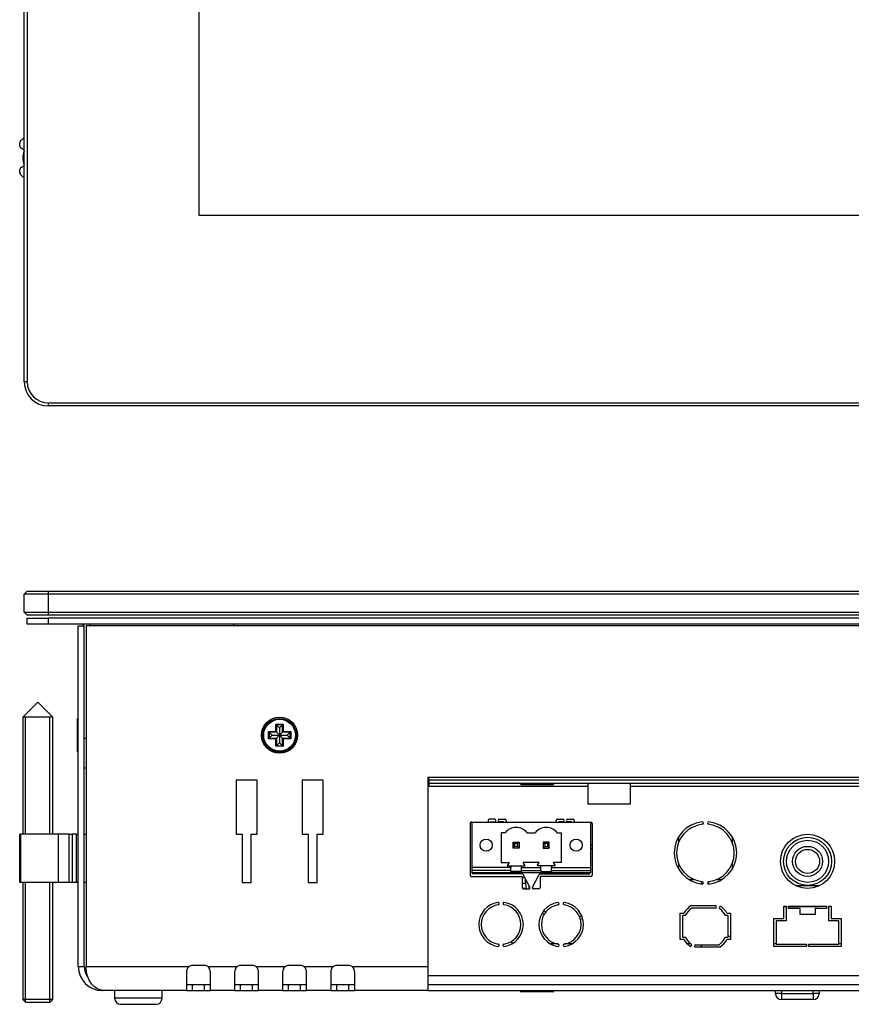
# Model space of a CAD drawing. Units: millimetres. Extents: x 25 to 861, y 2 to 399.
# Drawn here: x 25 to 163, y 22 to 186 of the extents above; entities that cross this region are included whole.
import ezdxf

# ---------------------------------------------------------------- set-up
doc = ezdxf.new("R2010")
doc.units = ezdxf.units.MM
for name, color, linetype in [('0900262-X3-BOEHY', 7, 'Continuous'), ('0901019-OSD', 7, 'Continuous'), ('0901019-X2-IO', 7, 'Continuous'), ('0901020', 7, 'Continuous'), ('0901124', 7, 'Continuous'), ('31336102', 7, 'Continuous'), ('C__DRAWINGS_2010', 7, 'Continuous'), ('DC_2-1_CH', 7, 'Continuous'), ('DEKSEL_IK', 7, 'Continuous'), ('EC7BW_CINCON', 7, 'Continuous'), ('FRONT_BRACKET_KG', 7, 'Continuous'), ('GLAS_KG', 7, 'Continuous'), ('M3X4-KRUIS-UFH', 7, 'Continuous'), ('M5X50', 7, 'Continuous'), ('PCB-C-VIDEO-CYNC', 7, 'Continuous'), ('RICHCOPOF_40048', 7, 'Continuous'), ('solid', 7, 'Continuous'), ('STANDOFF_M3X8', 7, 'Continuous'), ('STANDOFF_M4X6', 7, 'Continuous')]:
    doc.layers.add(name, color=color, linetype=linetype)

# ---------------------------------------------------------------- blocks, each defined once
blk = doc.blocks.new('SE')
at = {"layer": '0901124', "color": 7, "linetype": 'Continuous'}
for p, q in [((24.5, 164.96), (24.5, 165.39)), ((25.25, 164.24), (24.75, 164.53)), ((24.5, 160.49), (24.5, 160.92)), ((24.75, 161.35), (25.25, 161.64))]:
    blk.add_line(p, q, dxfattribs=at)
for centre, radius, start, end in [((25, 165.39), 0.5, 135.5847, 180), ((27.5, 162.94), 4, 124.2289, 135.5847), ((25, 164.96), 0.5, 180, 240), ((25, 160.92), 0.5, 120, 180), ((25, 160.49), 0.5, 180, 224.4153), ((27.5, 162.94), 4, 224.4153, 235.7711)]:
    blk.add_arc(centre, radius, start, end, dxfattribs=at)
at = {"layer": 'GLAS_KG', "color": 7, "linetype": 'Continuous'}
for p, q in [((25.25, 125.64), (25.25, 345.84)), ((25.75, 345.84), (25.75, 125.64)), ((54.3, 318.09), (54.3, 153.39)), ((54.3, 153.39), (316.92, 153.39)), ((25.75, 125.64), (25.25, 125.64)), ((29.25, 122.14), (341.97, 122.14)), ((29.25, 122.14), (29.25, 121.64)), ((341.97, 121.64), (29.25, 121.64))]:
    blk.add_line(p, q, dxfattribs=at)
for radius in [4, 3.5]:
    blk.add_arc((29.25, 125.64), radius, 180, 270, dxfattribs=at)
at = {"layer": 'M5X50', "color": 7, "linetype": 'Continuous'}
blk.add_arc((27.5, 162.94), 2.5, 154.1581, 205.8419, dxfattribs=at)
blk = doc.blocks.new('SE3')
at = {"layer": '0900262-X3-BOEHY', "color": 7, "linetype": 'Continuous'}
for p, q in [((150.26, 23.82), (150.26, 24.32)), ((151.26, 23.82), (150.26, 23.82)), ((151.26, 24.32), (151.26, 23.82)), ((151.26, 23.82), (156.56, 23.82)), ((151.26, 23.82), (151.26, 22.82)), ((156.56, 23.82), (156.56, 24.32)), ((156.56, 23.82), (156.56, 22.82)), ((157.56, 23.82), (156.56, 23.82)), ((157.56, 24.32), (157.56, 23.82)), ((156.56, 22.82), (151.26, 22.82))]:
    blk.add_line(p, q, dxfattribs=at)
for centre, start, end in [((151.26, 23.82), 180, 270), ((156.56, 23.82), 270, 0)]:
    blk.add_arc(centre, 1, start, end, dxfattribs=at)
at = {"layer": '0901019-OSD', "color": 7, "linetype": 'Continuous'}
for p, q in [((152.06, 38.27), (151.66, 38.27)), ((157.16, 38.27), (152.46, 38.27)), ((157.24, 38.35), (157.16, 38.27)), ((114.04, 32.07), (112.84, 32.07)), ((116.38, 32.07), (115.18, 32.07)), ((136.19, 32.07), (135.6, 32.07)), ((150.41, 32.07), (150.01, 32.07)), ((161.21, 32.07), (160.81, 32.07))]:
    blk.add_line(p, q, dxfattribs=at)
for centre, radius, start, end in [((110.61, 42.07), 2, 202.0243, 205.1507), ((107.61, 35.07), 3, 241.8396, 251.2272)]:
    blk.add_arc(centre, radius, start, end, dxfattribs=at)
at = {"layer": '0901019-X2-IO', "color": 7, "linetype": 'Continuous'}
for p, q in [((92.61, 59.32), (92.61, 58.82)), ((92.61, 58.32), (92.41, 58.32)), ((92.61, 58.82), (278.61, 58.82)), ((92.61, 58.82), (92.61, 58.32)), ((92.61, 58.32), (119.06, 58.32)), ((126.17, 58.32), (278.61, 58.32)), ((102.44, 52.62), (102.44, 52.32)), ((103.54, 52.82), (102.64, 52.82)), ((104.34, 52.82), (105.24, 52.82)), ((105.44, 52.62), (105.44, 52.32)), ((113.79, 52.32), (113.79, 52.62)), ((113.99, 52.82), (114.89, 52.82)), ((115.69, 52.82), (116.59, 52.82)), ((116.79, 52.62), (116.79, 52.32)), ((99.44, 52.12), (99.44, 43.52)), ((99.74, 52.32), (99.64, 52.32)), ((102.84, 52.32), (102.84, 52.42)), ((102.84, 52.42), (103.54, 52.42)), ((105.04, 52.42), (104.34, 52.42)), ((105.04, 52.32), (105.04, 52.42)), ((114.89, 52.42), (114.19, 52.42)), ((114.19, 52.42), (114.19, 52.32)), ((116.39, 52.42), (115.69, 52.42)), ((116.39, 52.32), (116.39, 52.42)), ((119.49, 52.32), (119.59, 52.32)), ((119.79, 52.12), (119.79, 43.52)), ((99.64, 43.32), (108.11, 43.32)), ((99.84, 43.72), (99.84, 43.92)), ((108.11, 43.72), (99.84, 43.72)), ((108.11, 43.32), (108.11, 41.42)), ((109.39, 41.52), (108.29, 43.62)), ((109.83, 41.52), (110.93, 43.62)), ((111.11, 43.72), (119.39, 43.72)), ((119.59, 43.32), (111.11, 43.32)), ((111.11, 43.32), (111.11, 41.42)), ((119.39, 43.72), (119.39, 43.92)), ((108.31, 41.22), (109.21, 41.22)), ((110.91, 41.22), (110.01, 41.22)), ((136.22, 38.45), (140.24, 38.45)), ((140.24, 38.05), (136.34, 38.05)), ((151.66, 38.35), (152.06, 38.35)), ((151.66, 36.3), (151.66, 38.35)), ((152.06, 38.35), (152.06, 35.9)), ((152.46, 37.96), (152.46, 38.35)), ((152.46, 38.35), (158.76, 38.35)), ((154.36, 37.96), (152.46, 37.96)), ((154.36, 36.96), (154.36, 37.96)), ((158.76, 37.96), (156.86, 37.96)), ((156.86, 37.96), (156.86, 36.96)), ((158.76, 38.35), (158.76, 37.96)), ((159.16, 35.9), (159.16, 38.35)), ((159.16, 38.35), (159.56, 38.35)), ((159.56, 38.35), (159.56, 36.3)), ((134.41, 32.8), (134.41, 37.2)), ((134.41, 37.2), (135.03, 37.2)), ((135.26, 36.8), (134.81, 36.8)), ((134.81, 36.8), (134.81, 33.2)), ((142.41, 36.8), (141.96, 36.8)), ((142.19, 37.2), (142.81, 37.2)), ((142.41, 33.2), (142.41, 36.8)), ((142.81, 37.2), (142.81, 32.8)), ((150.01, 31.65), (150.01, 36.3)), ((150.01, 36.3), (151.66, 36.3)), ((156.86, 36.96), (154.36, 36.96)), ((159.56, 36.3), (161.21, 36.3)), ((161.21, 36.3), (161.21, 31.65)), ((152.06, 35.9), (150.41, 35.9)), ((150.41, 35.9), (150.41, 32.05)), ((160.81, 35.9), (159.16, 35.9)), ((160.81, 32.05), (160.81, 35.9)), ((135.03, 32.8), (134.41, 32.8)), ((134.81, 33.2), (135.26, 33.2)), ((141.96, 33.2), (142.41, 33.2)), ((142.81, 32.8), (142.19, 32.8)), ((136.98, 31.95), (140.88, 31.95)), ((141.01, 31.55), (136.98, 31.55)), ((155.41, 31.65), (150.01, 31.65)), ((150.41, 32.05), (155.41, 32.05)), ((155.41, 32.05), (155.41, 31.65)), ((155.81, 31.65), (155.81, 32.05)), ((155.81, 32.05), (160.81, 32.05)), ((161.21, 31.65), (155.81, 31.65)), ((92.41, 26.82), (278.81, 26.82))]:
    blk.add_line(p, q, dxfattribs=at)
blk.add_circle((155.61, 45.82), 4.5, dxfattribs=at)
for centre, radius, start, end in [((102.64, 52.62), 0.2, 90, 180), ((103.54, 52.62), 0.2, 270, 90), ((104.34, 52.62), 0.2, 90, 270), ((105.24, 52.62), 0.2, 0, 90), ((113.99, 52.62), 0.2, 90, 180), ((114.89, 52.62), 0.2, 270, 90), ((115.69, 52.62), 0.2, 90, 270), ((116.59, 52.62), 0.2, 0, 90), ((99.64, 52.12), 0.2, 90, 180), ((119.59, 52.12), 0.2, 0, 90), ((138.61, 47.22), 5.2, 96.1145, 263.8855), ((138.61, 47.22), 4.8, 96.1145, 263.8855), ((138.08, 52.19), 0.2, 276.1145, 96.1145), ((139.14, 52.19), 0.2, 83.8855, 263.8855), ((138.61, 47.22), 4.8, 276.1145, 83.8855), ((138.61, 47.22), 5.2, 276.1145, 83.8855), ((99.64, 43.52), 0.2, 180, 270), ((108.11, 43.52), 0.2, 27.646, 90), ((111.11, 43.52), 0.2, 90, 152.354), ((119.59, 43.52), 0.2, 270, 0), ((108.31, 41.42), 0.2, 180, 270), ((109.21, 41.42), 0.2, 270, 27.646), ((110.01, 41.42), 0.2, 152.354, 270), ((110.91, 41.42), 0.2, 270, 0), ((138.08, 42.25), 0.2, 263.8855, 83.8855), ((139.14, 42.25), 0.2, 96.1145, 276.1145), ((104.61, 35.32), 3.7, 98.1767, 261.8233), ((104.61, 35.32), 3.3, 98.1767, 261.8233), ((104.11, 38.79), 0.2, 278.1767, 98.1767), ((105.11, 38.79), 0.2, 81.8233, 261.8233), ((104.61, 35.32), 3.3, 278.1767, 81.8233), ((104.61, 35.32), 3.7, 278.1767, 81.8233), ((114.61, 35.32), 3.7, 98.8112, 261.1888), ((114.61, 35.32), 3.3, 98.8112, 261.1888), ((114.07, 38.78), 0.2, 278.8112, 98.8112), ((115.15, 38.78), 0.2, 81.1888, 261.1888), ((114.61, 35.32), 3.3, 278.8112, 81.1888), ((114.61, 35.32), 3.7, 278.8112, 81.1888), ((138.61, 35), 4.2, 124.7719, 148.4119), ((138.61, 35), 3.8, 126.6179, 151.7263), ((140.24, 38.25), 0.2, 270, 90), ((141.1, 38.13), 0.2, 51.4758, 231.4758), ((138.61, 35), 3.8, 28.2737, 51.4758), ((138.61, 35), 4.2, 31.5881, 51.4758), ((138.61, 35), 4.2, 211.5881, 231.4758), ((138.61, 35), 3.8, 208.2737, 231.4758), ((138.61, 35), 3.8, 306.6179, 331.7263), ((138.61, 35), 4.2, 304.7719, 328.4119), ((104.11, 31.86), 0.2, 261.8233, 81.8233), ((105.11, 31.86), 0.2, 98.1767, 278.1767), ((114.07, 31.86), 0.2, 261.1888, 81.1888), ((115.15, 31.86), 0.2, 98.8112, 278.8112), ((136.12, 31.87), 0.2, 231.4758, 51.4758), ((136.98, 31.75), 0.2, 90, 270)]:
    blk.add_arc(centre, radius, start, end, dxfattribs=at)
at = {"layer": '0901020', "color": 7, "linetype": 'Continuous'}
blk.add_line((108.76, 41.32), (108.14, 41.32), dxfattribs=at)
for radius, start, end in [(7, 53.3855, 56.3876), (6.5, 50.0359, 53.4051), (7, 178.5885, 193.0557), (6.5, 187.9296, 194.0363), (7, 233.3076, 236.5928), (6.5, 233.142, 236.6751), (6.5, 288.1356, 291.6687), (7, 288.2179, 291.5031)]:
    blk.add_arc((115.61, 42.82), radius, start, end, dxfattribs=at)
at = {"layer": '0901124', "color": 7, "linetype": 'Continuous'}
for p, q in [((24.5, 42.32), (24.5, 50.32)), ((24.5, 50.32), (24.64, 50.32)), ((30.96, 50.32), (24.64, 50.32)), ((24.64, 50.32), (24.64, 42.32)), ((32.75, 50.32), (30.96, 50.32)), ((30.96, 42.32), (30.96, 50.32)), ((32.75, 42.32), (32.75, 50.32)), ((32.75, 50.32), (33.25, 50.32)), ((33.25, 50.32), (33.25, 42.32)), ((33.95, 50.32), (33.25, 50.32)), ((33.95, 42.32), (33.95, 50.32)), ((33.95, 50.32), (34.25, 50.32)), ((35.25, 50.32), (35.55, 50.32)), ((24.64, 42.32), (24.5, 42.32)), ((30.96, 42.32), (24.64, 42.32)), ((32.75, 42.32), (30.96, 42.32)), ((33.25, 42.32), (32.75, 42.32)), ((33.95, 42.32), (33.25, 42.32)), ((34.25, 42.32), (33.95, 42.32)), ((35.55, 42.32), (35.25, 42.32))]:
    blk.add_line(p, q, dxfattribs=at)
at = {"layer": '31336102', "color": 7, "linetype": 'Continuous'}
for p, q in [((99.74, 52.32), (119.49, 52.32)), ((99.74, 52.32), (99.74, 44.77)), ((119.49, 52.32), (119.49, 44.77)), ((104.61, 50.57), (104.61, 45.62)), ((105.29, 50.57), (104.61, 50.57)), ((108.94, 50.57), (110.29, 50.57)), ((113.94, 50.57), (114.61, 50.57)), ((114.61, 50.57), (114.61, 45.62)), ((106.86, 48.77), (106.61, 49.02)), ((106.61, 49.02), (107.61, 49.02)), ((106.61, 48.02), (106.61, 49.02)), ((106.86, 48.27), (106.61, 48.02)), ((107.61, 48.02), (106.61, 48.02)), ((106.86, 48.77), (107.36, 48.77)), ((106.86, 48.27), (106.86, 48.77)), ((107.36, 48.27), (106.86, 48.27)), ((107.61, 49.02), (107.36, 48.77)), ((107.36, 48.77), (107.36, 48.27)), ((107.36, 48.27), (107.61, 48.02)), ((107.61, 49.02), (107.61, 48.02)), ((111.61, 49.02), (111.86, 48.77)), ((112.61, 49.02), (111.61, 49.02)), ((111.61, 49.02), (111.61, 48.02)), ((111.86, 48.27), (111.61, 48.02)), ((111.61, 48.02), (112.61, 48.02)), ((112.36, 48.77), (111.86, 48.77)), ((111.86, 48.77), (111.86, 48.27)), ((111.86, 48.27), (112.36, 48.27)), ((112.36, 48.77), (112.61, 49.02)), ((112.36, 48.27), (112.36, 48.77)), ((112.36, 48.27), (112.61, 48.02)), ((112.61, 48.02), (112.61, 49.02)), ((106.24, 44.77), (99.74, 44.77)), ((99.74, 44.77), (99.74, 44.3)), ((106.24, 44.3), (99.74, 44.3)), ((99.74, 44.3), (99.74, 43.92)), ((104.61, 45.62), (105.93, 45.62)), ((105.93, 45.62), (105.61, 45.07)), ((105.61, 45.07), (106.24, 45.07)), ((106.24, 45.07), (106.24, 44.77)), ((106.24, 45.07), (107.99, 45.07)), ((106.24, 44.3), (106.24, 44.77)), ((106.24, 44.15), (106.24, 44.3)), ((107.99, 45.07), (108.61, 45.07)), ((107.99, 44.77), (107.99, 45.07)), ((107.99, 44.77), (111.24, 44.77)), ((107.99, 44.3), (107.99, 44.77)), ((107.99, 44.3), (111.24, 44.3)), ((107.99, 44.3), (107.99, 44.15)), ((110.93, 45.62), (108.29, 45.62)), ((108.61, 45.07), (108.29, 45.62)), ((110.61, 45.07), (110.93, 45.62)), ((111.24, 45.07), (110.61, 45.07)), ((112.99, 45.07), (111.24, 45.07)), ((111.24, 44.77), (111.24, 45.07)), ((111.24, 44.3), (111.24, 44.77)), ((111.24, 44.3), (111.24, 44.15)), ((113.61, 45.07), (112.99, 45.07)), ((112.99, 45.07), (112.99, 44.77)), ((112.99, 44.77), (119.49, 44.77)), ((112.99, 44.3), (112.99, 44.77)), ((112.99, 44.3), (119.49, 44.3)), ((112.99, 44.15), (112.99, 44.3)), ((114.61, 45.62), (113.29, 45.62)), ((113.29, 45.62), (113.61, 45.07)), ((119.49, 44.77), (119.49, 44.3)), ((119.49, 44.3), (119.49, 43.92)), ((119.49, 43.92), (99.74, 43.92)), ((107.99, 44.15), (106.24, 44.15)), ((111.24, 44.15), (112.99, 44.15))]:
    blk.add_line(p, q, dxfattribs=at)
for centre in [(102.11, 48.52), (117.11, 48.52)]:
    blk.add_circle(centre, 1.01, dxfattribs=at)
for centre in [(107.11, 49.17), (112.11, 49.17)]:
    blk.add_arc(centre, 2.3, 37.4952, 142.5048, dxfattribs=at)
at = {"layer": 'C__DRAWINGS_2010', "color": 7, "linetype": 'Continuous'}
for p, q in [((142.81, 33.32), (142.41, 33.32)), ((137.91, 31.95), (137.91, 31.55))]:
    blk.add_line(p, q, dxfattribs=at)
at = {"layer": 'DC_2-1_CH', "color": 7, "linetype": 'Continuous'}
for p, q in [((134.11, 49.83), (134.11, 48.89)), ((143.11, 48.89), (143.11, 49.83)), ((134.11, 45.55), (134.11, 44.62)), ((143.11, 44.62), (143.11, 45.55)), ((135.84, 42.82), (136.69, 42.82)), ((140.53, 42.82), (141.38, 42.82))]:
    blk.add_line(p, q, dxfattribs=at)
at = {"layer": 'DEKSEL_IK', "color": 7, "linetype": 'Continuous'}
for p, q in [((34.25, 85.02), (35.25, 85.02)), ((34.25, 28.32), (34.25, 85.02)), ((35.25, 28.32), (35.25, 85.02)), ((335.67, 85.02), (35.55, 85.02)), ((35.55, 85.02), (35.55, 28.32)), ((64, 59.32), (60.5, 59.32)), ((60.5, 59.32), (60.5, 50.32)), ((64, 50.32), (64, 59.32)), ((75, 59.32), (71.5, 59.32)), ((71.5, 59.32), (71.5, 50.32)), ((75, 50.32), (75, 59.32)), ((92.41, 59.82), (278.81, 59.82)), ((92.41, 59.82), (92.41, 28.32)), ((60.5, 50.32), (61.5, 50.32)), ((61.5, 50.32), (61.5, 42.32)), ((63, 42.32), (63, 50.32)), ((63, 50.32), (64, 50.32)), ((71.5, 50.32), (72.5, 50.32)), ((72.5, 50.32), (72.5, 42.32)), ((74, 42.32), (74, 50.32)), ((74, 50.32), (75, 50.32)), ((61.5, 42.32), (63, 42.32)), ((72.5, 42.32), (74, 42.32)), ((34.25, 28.32), (35.25, 28.32)), ((35.55, 28.32), (52.69, 28.32)), ((55.25, 28.49), (53.25, 28.49)), ((55.81, 28.32), (60.69, 28.32)), ((63.25, 28.49), (61.25, 28.49)), ((63.81, 28.32), (68.69, 28.32)), ((71.25, 28.49), (69.25, 28.49)), ((71.81, 28.32), (76.69, 28.32)), ((79.25, 28.49), (77.25, 28.49)), ((79.81, 28.32), (92.41, 28.32)), ((92.41, 28.32), (92.41, 24.32)), ((52.25, 27.34), (52.25, 24.32)), ((56.25, 24.32), (56.25, 27.34)), ((60.25, 27.34), (60.25, 24.32)), ((64.25, 24.32), (64.25, 27.34)), ((68.25, 27.34), (68.25, 24.32)), ((72.25, 24.32), (72.25, 27.34)), ((76.25, 27.34), (76.25, 24.32)), ((80.25, 24.32), (80.25, 27.34)), ((52.25, 25.32), (53.25, 25.32)), ((53.25, 24.32), (53.25, 25.32)), ((53.25, 25.32), (55.25, 25.32)), ((55.25, 24.32), (55.25, 25.32)), ((55.25, 25.32), (56.25, 25.32)), ((60.25, 25.32), (61.25, 25.32)), ((61.25, 24.32), (61.25, 25.32)), ((61.25, 25.32), (63.25, 25.32)), ((63.25, 24.32), (63.25, 25.32)), ((63.25, 25.32), (64.25, 25.32)), ((68.25, 25.32), (69.25, 25.32)), ((69.25, 24.32), (69.25, 25.32)), ((69.25, 25.32), (71.25, 25.32)), ((71.25, 24.32), (71.25, 25.32)), ((71.25, 25.32), (72.25, 25.32)), ((76.25, 25.32), (77.25, 25.32)), ((77.25, 24.32), (77.25, 25.32)), ((77.25, 25.32), (79.25, 25.32)), ((79.25, 24.32), (79.25, 25.32)), ((79.25, 25.32), (80.25, 25.32)), ((92.41, 25.32), (278.81, 25.32)), ((52.25, 24.32), (38.25, 24.32)), ((52.25, 24.32), (53.25, 24.32)), ((53.25, 24.32), (55.25, 24.32)), ((55.25, 24.32), (56.25, 24.32)), ((60.25, 24.32), (56.25, 24.32)), ((60.25, 24.32), (61.25, 24.32)), ((61.25, 24.32), (63.25, 24.32)), ((63.25, 24.32), (64.25, 24.32)), ((68.25, 24.32), (64.25, 24.32)), ((68.25, 24.32), (69.25, 24.32)), ((69.25, 24.32), (71.25, 24.32)), ((71.25, 24.32), (72.25, 24.32)), ((76.25, 24.32), (72.25, 24.32)), ((76.25, 24.32), (77.25, 24.32)), ((77.25, 24.32), (79.25, 24.32)), ((79.25, 24.32), (80.25, 24.32)), ((90.91, 24.32), (80.25, 24.32)), ((92.41, 24.32), (90.91, 24.32)), ((92.41, 24.32), (278.81, 24.32))]:
    blk.add_line(p, q, dxfattribs=at)
blk.add_circle((67.75, 66.82), 3, dxfattribs=at)
for centre, radius, start, end in [((38.25, 28.32), 4, 180, 270), ((38.25, 28.32), 3, 180, 218.2037), ((53.53, 27.36), 1.28, 130.7455, 180.9008), ((53.25, 27.49), 1, 90, 123.824), ((55.25, 27.49), 1, 56.176, 90), ((54.97, 27.36), 1.28, 359.0992, 49.2545), ((61.53, 27.36), 1.28, 130.7455, 180.9008), ((61.25, 27.49), 1, 90, 123.824), ((63.25, 27.49), 1, 56.176, 90), ((62.97, 27.36), 1.28, 359.0992, 49.2545), ((69.53, 27.36), 1.28, 130.7455, 180.9008), ((69.25, 27.49), 1, 90, 123.824), ((71.25, 27.49), 1, 56.176, 90), ((70.97, 27.36), 1.28, 359.0992, 49.2545), ((77.53, 27.36), 1.28, 130.7455, 180.9008), ((77.25, 27.49), 1, 90, 123.824), ((79.25, 27.49), 1, 56.176, 90), ((78.97, 27.36), 1.28, 359.0992, 49.2545)]:
    blk.add_arc(centre, radius, start, end, dxfattribs=at)
blk.add_open_spline([(38.25, 24.32), (38.27, 24.32), (38.3, 24.32), (38.33, 24.32), (38.34, 24.33), (38.34, 24.33), (38.33, 24.33), (38.3, 24.34), (38.28, 24.34), (38.21, 24.35), (38.17, 24.35), (38.09, 24.37), (38.04, 24.38), (37.83, 24.43), (37.67, 24.49), (37.17, 24.74), (36.86, 24.98), (36.43, 25.49), (36.29, 25.67), (36.05, 26.1), (35.94, 26.34), (35.75, 26.85), (35.68, 27.13), (35.6, 27.57), (35.58, 27.72), (35.56, 27.94), (35.56, 28.02), (35.55, 28.17), (35.55, 28.25), (35.55, 28.32)], degree=3, knots=[0, 0, 0, 0, 0.015625, 0.015625, 0.03125, 0.03125, 0.046875, 0.046875, 0.0625, 0.0625, 0.09375, 0.09375, 0.125, 0.125, 0.25, 0.25, 0.5, 0.5, 0.625, 0.625, 0.75, 0.75, 0.875, 0.875, 0.9375, 0.9375, 0.96875, 0.96875, 1, 1, 1, 1], dxfattribs=at)
at = {"layer": 'EC7BW_CINCON', "color": 7, "linetype": 'Continuous'}
for p, q in [((108.11, 43.12), (108.55, 43.12)), ((108.65, 42.12), (108.11, 42.12))]:
    blk.add_line(p, q, dxfattribs=at)
at = {"layer": 'FRONT_BRACKET_KG', "color": 7, "linetype": 'Continuous'}
for p, q in [((25.75, 86.32), (29.25, 86.32)), ((25.75, 85.32), (25.75, 86.32)), ((29.25, 85.32), (25.75, 85.32)), ((341.97, 86.32), (29.25, 86.32)), ((29.25, 86.32), (29.25, 85.32)), ((341.97, 85.32), (29.25, 85.32)), ((60.13, 85.02), (60.13, 85.32)), ((35.25, 66.32), (35.55, 66.32)), ((35.55, 61.32), (35.25, 61.32)), ((92.61, 59.32), (92.61, 59.82)), ((278.61, 59.32), (92.61, 59.32))]:
    blk.add_line(p, q, dxfattribs=at)
for radius, start, end in [(0.5, 23.5782, 90), (1.5, 7.6623, 19.4712)]:
    blk.add_arc((34.75, 84.82), radius, start, end, dxfattribs=at)
at = {"layer": 'GLAS_KG', "color": 7, "linetype": 'Continuous'}
for p, q in [((25.75, 90.82), (25.25, 90.32)), ((29.25, 90.32), (25.25, 90.32)), ((25.25, 87.32), (25.25, 90.32)), ((25.75, 90.82), (29.25, 90.82)), ((29.25, 90.82), (341.97, 90.82)), ((29.25, 90.82), (29.25, 90.32)), ((29.25, 90.32), (29.25, 87.32)), ((341.97, 90.32), (29.25, 90.32)), ((25.25, 87.32), (29.25, 87.32)), ((25.25, 87.32), (25.75, 86.82)), ((29.25, 87.32), (341.97, 87.32)), ((29.25, 87.32), (29.25, 86.82)), ((29.25, 86.82), (25.75, 86.82)), ((341.97, 86.82), (29.25, 86.82))]:
    blk.add_line(p, q, dxfattribs=at)
at = {"layer": 'M3X4-KRUIS-UFH', "color": 7, "linetype": 'Continuous'}
for p, q in [((34.05, 69.47), (34.05, 64.17)), ((34.2, 64.02), (34.2, 69.62)), ((34.25, 69.62), (34.2, 69.62)), ((65.9, 66.22), (65.9, 67.42)), ((65.9, 67.42), (67.15, 67.42)), ((65.9, 67.42), (66, 67.32)), ((66, 67.32), (66.5, 66.82)), ((67.25, 67.32), (66, 67.32)), ((66, 67.32), (66, 66.32)), ((67.15, 67.42), (67.15, 68.67)), ((67.15, 68.67), (68.35, 68.67)), ((67.15, 68.67), (67.25, 68.57)), ((67.15, 67.42), (67.25, 67.32)), ((67.25, 68.57), (67.75, 68.07)), ((68.25, 68.57), (67.25, 68.57)), ((67.25, 68.57), (67.25, 67.32)), ((67.25, 67.32), (67.75, 66.82)), ((68.25, 68.57), (67.75, 68.07)), ((67.75, 68.07), (67.75, 66.82)), ((67.75, 66.82), (68.25, 67.32)), ((68.35, 68.67), (68.25, 68.57)), ((68.25, 67.32), (68.25, 68.57)), ((68.35, 67.42), (68.25, 67.32)), ((69.5, 67.32), (68.25, 67.32)), ((68.35, 68.67), (68.35, 67.42)), ((68.35, 67.42), (69.6, 67.42)), ((69, 66.82), (69.5, 67.32)), ((69.5, 67.32), (69.6, 67.42)), ((69.5, 66.32), (69.5, 67.32)), ((69.6, 67.42), (69.6, 66.22)), ((65.9, 66.22), (66, 66.32)), ((67.15, 66.22), (65.9, 66.22)), ((66, 66.32), (66.5, 66.82)), ((66, 66.32), (67.25, 66.32)), ((66.5, 66.82), (67.75, 66.82)), ((67.25, 66.32), (67.15, 66.22)), ((67.15, 64.97), (67.15, 66.22)), ((67.25, 66.32), (67.75, 66.82)), ((67.25, 66.32), (67.25, 65.07)), ((67.25, 65.07), (67.75, 65.57)), ((67.75, 66.82), (67.75, 65.57)), ((67.75, 66.82), (68.25, 66.32)), ((67.75, 66.82), (69, 66.82)), ((67.75, 65.57), (68.25, 65.07)), ((68.25, 66.32), (69.5, 66.32)), ((68.25, 65.07), (68.25, 66.32)), ((68.25, 66.32), (68.35, 66.22)), ((68.35, 66.22), (68.35, 64.97)), ((69.6, 66.22), (68.35, 66.22)), ((69.5, 66.32), (69, 66.82)), ((69.5, 66.32), (69.6, 66.22)), ((34.2, 64.02), (34.25, 64.02)), ((67.25, 65.07), (67.15, 64.97)), ((68.35, 64.97), (67.15, 64.97)), ((67.25, 65.07), (68.25, 65.07)), ((68.25, 65.07), (68.35, 64.97)), ((107.81, 58.82), (107.81, 58.77)), ((113.41, 58.77), (107.81, 58.77)), ((107.96, 58.62), (113.26, 58.62)), ((113.41, 58.77), (113.41, 58.82)), ((107.81, 24.32), (107.81, 24.27)), ((107.81, 24.27), (113.41, 24.27)), ((113.26, 24.12), (107.96, 24.12)), ((113.41, 24.27), (113.41, 24.32))]:
    blk.add_line(p, q, dxfattribs=at)
for radius in [2.8, 2.65]:
    blk.add_circle((67.75, 66.82), radius, dxfattribs=at)
for centre, start, end in [((34.2, 69.47), 90, 180), ((34.2, 64.17), 180, 270), ((107.96, 58.77), 180, 270), ((113.26, 58.77), 270, 0), ((107.96, 24.27), 180, 270), ((113.26, 24.27), 270, 0)]:
    blk.add_arc(centre, 0.15, start, end, dxfattribs=at)
at = {"layer": 'M5X50', "color": 7, "linetype": 'Continuous'}
for p, q in [((27.5, 72.32), (25, 69.82)), ((30, 69.82), (27.5, 72.32)), ((30, 69.82), (25, 69.82)), ((25, 69.82), (25, 50.32)), ((25.49, 50.32), (25.49, 69.82)), ((29.51, 50.32), (29.51, 69.82)), ((30, 50.32), (30, 69.82)), ((25, 42.32), (25, 22.82)), ((25.49, 22.33), (25.49, 42.32)), ((29.51, 22.33), (29.51, 42.32)), ((30, 22.82), (30, 42.32)), ((30, 22.82), (25, 22.82)), ((25, 22.82), (25.5, 22.32)), ((29.5, 22.32), (25.5, 22.32)), ((29.5, 22.32), (30, 22.82))]:
    blk.add_line(p, q, dxfattribs=at)
at = {"layer": 'PCB-C-VIDEO-CYNC', "color": 7, "linetype": 'Continuous'}
for p, q in [((153.61, 41.82), (155.61, 41.82)), ((153.61, 41.79), (153.61, 41.82)), ((155.61, 41.82), (157.61, 41.82)), ((157.61, 41.82), (157.61, 41.79))]:
    blk.add_line(p, q, dxfattribs=at)
for radius in [4, 3.5, 2.5, 2]:
    blk.add_circle((155.61, 45.82), radius, dxfattribs=at)
at = {"layer": 'RICHCOPOF_40048', "color": 7, "linetype": 'Continuous'}
for p, q in [((40.3, 24.32), (40.3, 23.02)), ((48.2, 23.02), (40.3, 23.02)), ((48.2, 23.02), (48.2, 24.32)), ((41.3, 22.02), (47.2, 22.02))]:
    blk.add_line(p, q, dxfattribs=at)
for centre, start, end in [((41.3, 23.02), 180, 270), ((47.2, 23.02), 270, 0)]:
    blk.add_arc(centre, 1, start, end, dxfattribs=at)
at = {"layer": 'STANDOFF_M3X8', "color": 7, "linetype": 'Continuous'}
for radius, start, end in [(2.7, 171.543, 180.0566), (1.5, 165.2644, 180.722)]:
    blk.add_arc((140.61, 42.07), radius, start, end, dxfattribs=at)
at = {"layer": 'STANDOFF_M4X6', "color": 7, "linetype": 'Continuous'}
for p, q in [((119.06, 58.82), (119.06, 55.32)), ((126.17, 55.32), (126.17, 58.82)), ((126.17, 55.32), (119.06, 55.32))]:
    blk.add_line(p, q, dxfattribs=at)

msp = doc.modelspace()

# ---------------------------------------------------------------- block references
at = {"layer": 'solid'}
for name in ['SE', 'SE3']:
    msp.add_blockref(name, (0, 0), dxfattribs=at)

doc.saveas('drawing.dxf')
